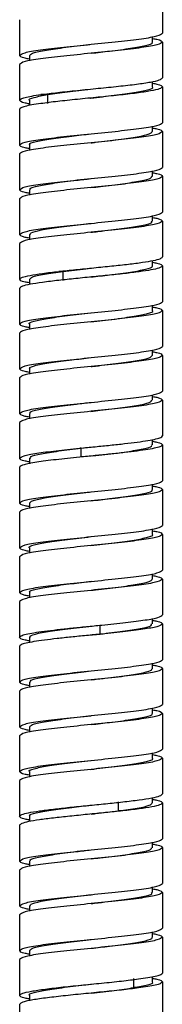
# Model space of a CAD drawing. Units: millimetres. Extents: x -42 to 226, y -1446 to 349.
# Drawn here: x 30 to 46, y -760 to -650 of the extents above; entities that cross this region are included whole.
import ezdxf

# ---------------------------------------------------------------- set-up
doc = ezdxf.new("R2010")
doc.units = ezdxf.units.MM

msp = doc.modelspace()

# ---------------------------------------------------------------- linework, layer by layer
at = {"color": 7, "linetype": 'Continuous', "lineweight": 25}
for p, q in [((46, -647.41), (46, -651.41)), ((30, -649.91), (30, -653.91)), ((44.91, -652.41), (44.91, -651.8)), ((46, -652.41), (46, -656.41)), ((31.09, -653.9), (31.09, -654.51)), ((30, -654.91), (30, -658.91)), ((44.91, -657.41), (44.91, -656.82)), ((46, -657.41), (46, -661.41)), ((33.14, -658.28), (32.38, -658.28)), ((33.15, -659.28), (33.15, -658.28)), ((37.93, -658.66), (37.93, -658.66)), ((30, -659.91), (30, -663.91)), ((31.09, -658.9), (31.09, -659.49)), ((44.91, -662.41), (44.91, -661.81)), ((46, -662.41), (46, -666.41)), ((31.09, -663.9), (31.09, -664.51)), ((30, -664.91), (30, -668.91)), ((44.91, -667.41), (44.91, -666.8)), ((46, -667.41), (46, -671.41)), ((31.09, -668.9), (31.09, -669.51)), ((30, -669.91), (30, -673.91)), ((44.91, -672.41), (44.91, -671.8)), ((46, -672.41), (46, -676.41)), ((31.09, -673.9), (31.09, -674.51)), ((37.99, -673.66), (37.99, -673.66)), ((30, -674.91), (30, -678.91)), ((44.91, -677.41), (44.91, -676.82)), ((46, -677.41), (46, -681.41)), ((34.87, -678.03), (34.38, -678.03)), ((34.88, -679.03), (34.88, -678.03)), ((37.99, -678.66), (37.99, -678.66)), ((31.09, -678.9), (31.09, -679.49)), ((30, -679.91), (30, -683.91)), ((44.91, -682.41), (44.91, -681.8)), ((46, -682.41), (46, -686.41)), ((31.09, -683.9), (31.09, -684.51)), ((37.99, -683.66), (37.99, -683.66)), ((30, -684.91), (30, -688.91)), ((44.91, -687.41), (44.91, -686.81)), ((46, -687.41), (46, -691.41)), ((31.09, -688.9), (31.09, -689.51)), ((37.99, -688.66), (37.99, -688.66)), ((30, -689.91), (30, -693.91)), ((44.91, -692.41), (44.91, -691.81)), ((46, -692.41), (46, -696.41)), ((31.09, -693.9), (31.09, -694.51)), ((30, -694.91), (30, -698.91)), ((44.91, -697.41), (44.91, -696.82)), ((36.9, -697.78), (36.73, -697.78)), ((36.9, -697.78), (38.21, -697.63)), ((36.9, -698.78), (36.9, -697.78)), ((38.25, -697.63), (38.25, -697.63)), ((46, -697.41), (46, -701.41)), ((31.09, -698.9), (31.09, -699.51)), ((30, -699.91), (30, -703.91)), ((38, -702.66), (38, -702.66)), ((44.91, -702.41), (44.91, -701.8)), ((46, -702.41), (46, -706.41)), ((31.09, -703.9), (31.09, -704.51)), ((30, -704.91), (30, -708.91)), ((44.91, -707.41), (44.91, -706.8)), ((38, -707.66), (38, -707.66)), ((46, -707.41), (46, -711.41)), ((31.09, -708.9), (31.09, -709.51)), ((30, -709.91), (30, -713.91)), ((44.91, -712.42), (44.91, -711.8)), ((46, -712.41), (46, -716.41)), ((38, -713.66), (38, -713.66)), ((30, -714.91), (30, -718.91)), ((31.09, -713.9), (31.09, -714.51)), ((44.91, -717.41), (44.91, -716.8)), ((39.04, -718.54), (39.04, -717.54)), ((46, -717.41), (46, -721.41)), ((31.09, -718.9), (31.09, -719.49)), ((37.72, -718.68), (37.72, -718.68)), ((37.76, -718.68), (39.04, -718.54)), ((39.2, -718.54), (39.04, -718.54)), ((30, -719.91), (30, -723.91)), ((44.91, -722.41), (44.91, -721.81)), ((46, -722.41), (46, -726.41)), ((31.09, -723.9), (31.09, -724.51)), ((30, -724.91), (30, -728.91)), ((44.91, -727.41), (44.91, -726.81)), ((38.01, -727.65), (38.01, -727.65)), ((46, -727.41), (46, -731.41)), ((31.09, -728.9), (31.09, -729.51)), ((30, -729.91), (30, -733.91)), ((44.91, -732.41), (44.91, -731.8)), ((46, -732.41), (46, -736.41)), ((38.01, -732.65), (38.01, -732.65)), ((31.09, -733.9), (31.09, -734.51)), ((30, -734.91), (30, -738.91)), ((44.91, -737.41), (44.91, -736.82)), ((38.01, -737.65), (38.01, -737.65)), ((41.07, -738.29), (41.07, -737.29)), ((46, -737.41), (46, -741.41)), ((31.09, -738.9), (31.09, -739.49)), ((41.55, -738.29), (41.07, -738.29)), ((30, -739.91), (30, -743.91)), ((44.91, -742.41), (44.91, -741.8)), ((46, -742.41), (46, -746.41)), ((31.09, -743.9), (31.09, -744.51)), ((30, -744.91), (30, -748.91)), ((44.91, -747.41), (44.91, -746.8)), ((46, -747.41), (46, -751.41)), ((31.09, -748.9), (31.09, -749.51)), ((30, -749.91), (30, -753.91)), ((44.91, -752.41), (44.91, -751.81)), ((46, -752.41), (46, -756.41)), ((31.09, -753.9), (31.09, -754.51)), ((30, -754.91), (30, -758.91)), ((38.08, -757.65), (38.08, -757.65)), ((42.81, -758.04), (42.81, -757.04)), ((44.91, -757.41), (44.91, -756.82)), ((46, -757.41), (46, -761.41)), ((31.09, -758.9), (31.09, -759.5)), ((43.57, -758.04), (42.82, -758.04)), ((30, -759.91), (30, -763.91))]:
    msp.add_line(p, q, dxfattribs=at)
for points in [[(30, -653.91), (30.12, -653.8), (30.36, -653.59), (32.21, -653.28), (34.86, -652.97), (38, -652.66), (41.14, -652.34), (43.79, -652.03), (45.64, -651.72), (45.88, -651.51), (46, -651.41)], [(46, -652.41), (45.88, -652.51), (45.64, -652.72), (43.79, -653.03), (41.14, -653.34), (38, -653.66), (34.86, -653.97), (32.21, -654.28), (30.36, -654.59), (30.12, -654.8), (30, -654.91)], [(32.38, -658.28), (32.98, -658.2), (34.19, -658.04), (36.46, -657.81), (38.83, -657.57), (41.13, -657.34), (43.17, -657.11), (44.75, -656.87), (45.8, -656.64), (45.93, -656.48), (46, -656.41)], [(46, -657.41), (45.93, -657.48), (45.8, -657.64), (44.75, -657.87), (43.17, -658.11), (41.13, -658.34), (38.83, -658.57), (36.46, -658.81), (34.19, -659.04), (32.98, -659.2), (32.38, -659.28)], [(30, -658.91), (30.03, -658.85), (30.09, -658.75), (30.58, -658.59), (31.32, -658.43), (32.03, -658.33), (32.38, -658.28)], [(32.38, -659.28), (32.03, -659.33), (31.32, -659.43), (30.58, -659.59), (30.09, -659.75), (30.03, -659.85), (30, -659.91)], [(30, -663.91), (30.12, -663.8), (30.36, -663.59), (32.21, -663.28), (34.86, -662.97), (38, -662.66), (41.14, -662.34), (43.79, -662.03), (45.64, -661.72), (45.88, -661.51), (46, -661.41)], [(46, -662.41), (45.88, -662.51), (45.64, -662.72), (43.79, -663.03), (41.14, -663.34), (38, -663.66), (34.86, -663.97), (32.21, -664.28), (30.36, -664.59), (30.12, -664.8), (30, -664.91)], [(30, -668.91), (30.12, -668.8), (30.36, -668.59), (32.21, -668.28), (34.86, -667.97), (38, -667.66), (41.14, -667.34), (43.79, -667.03), (45.64, -666.72), (45.88, -666.51), (46, -666.41)], [(46, -667.41), (45.88, -667.51), (45.64, -667.72), (43.79, -668.03), (41.14, -668.34), (38, -668.66), (34.86, -668.97), (32.21, -669.28), (30.36, -669.59), (30.12, -669.8), (30, -669.91)], [(30, -673.91), (30.12, -673.8), (30.36, -673.59), (32.21, -673.28), (34.86, -672.97), (38, -672.66), (41.14, -672.34), (43.79, -672.03), (45.64, -671.72), (45.88, -671.51), (46, -671.41)], [(46, -672.41), (45.88, -672.51), (45.64, -672.72), (43.79, -673.03), (41.14, -673.34), (38, -673.66), (34.86, -673.97), (32.21, -674.28), (30.36, -674.59), (30.12, -674.8), (30, -674.91)], [(34.38, -678.03), (35.01, -677.96), (36.27, -677.83), (38.33, -677.62), (40.36, -677.42), (42.23, -677.22), (43.84, -677.01), (45.05, -676.81), (45.85, -676.61), (45.95, -676.47), (46, -676.41)], [(46, -677.41), (45.95, -677.47), (45.85, -677.61), (45.05, -677.81), (43.84, -678.01), (42.23, -678.22), (40.36, -678.42), (38.33, -678.62), (36.27, -678.83), (35.01, -678.96), (34.38, -679.03)], [(30, -678.91), (30.06, -678.83), (30.18, -678.69), (31.11, -678.47), (32.5, -678.25), (33.75, -678.1), (34.38, -678.03)], [(34.38, -679.03), (33.75, -679.1), (32.5, -679.25), (31.11, -679.47), (30.18, -679.69), (30.06, -679.83), (30, -679.91)], [(30, -683.91), (30.12, -683.8), (30.36, -683.59), (32.21, -683.28), (34.86, -682.97), (38, -682.66), (41.14, -682.34), (43.79, -682.03), (45.64, -681.72), (45.88, -681.51), (46, -681.41)], [(46, -682.41), (45.88, -682.51), (45.64, -682.72), (43.79, -683.03), (41.14, -683.34), (38, -683.66), (34.86, -683.97), (32.21, -684.28), (30.36, -684.59), (30.12, -684.8), (30, -684.91)], [(30, -688.91), (30.12, -688.8), (30.36, -688.59), (32.21, -688.28), (34.86, -687.97), (38, -687.66), (41.14, -687.34), (43.79, -687.03), (45.64, -686.72), (45.88, -686.51), (46, -686.41)], [(46, -687.41), (45.88, -687.51), (45.64, -687.72), (43.79, -688.03), (41.14, -688.34), (38, -688.66), (34.86, -688.97), (32.21, -689.28), (30.36, -689.59), (30.12, -689.8), (30, -689.91)], [(30, -693.91), (30.12, -693.8), (30.36, -693.59), (32.21, -693.28), (34.86, -692.97), (38, -692.66), (41.14, -692.34), (43.79, -692.03), (45.64, -691.72), (45.88, -691.51), (46, -691.41)], [(46, -692.41), (45.88, -692.51), (45.64, -692.72), (43.79, -693.03), (41.14, -693.34), (38, -693.66), (34.86, -693.97), (32.21, -694.28), (30.36, -694.59), (30.12, -694.8), (30, -694.91)], [(36.73, -697.78), (37.31, -697.72), (38.46, -697.61), (40.18, -697.44), (41.79, -697.27), (43.23, -697.09), (44.43, -696.92), (45.32, -696.75), (45.89, -696.58), (45.96, -696.46), (46, -696.41)], [(30, -698.91), (30.1, -698.81), (30.29, -698.62), (31.8, -698.34), (33.99, -698.06), (35.82, -697.88), (36.73, -697.78)], [(46, -697.41), (45.96, -697.46), (45.89, -697.58), (45.32, -697.75), (44.43, -697.92), (43.23, -698.09), (41.79, -698.27), (40.18, -698.44), (38.46, -698.61), (37.31, -698.72), (36.73, -698.78)], [(36.73, -698.78), (35.82, -698.88), (33.99, -699.06), (31.8, -699.34), (30.29, -699.62), (30.1, -699.81), (30, -699.91)], [(30, -703.91), (30.12, -703.8), (30.36, -703.59), (32.21, -703.28), (34.86, -702.97), (38, -702.66), (41.14, -702.34), (43.79, -702.03), (45.64, -701.72), (45.88, -701.51), (46, -701.41)], [(46, -702.41), (45.88, -702.51), (45.64, -702.72), (43.79, -703.03), (41.14, -703.34), (38, -703.66), (34.86, -703.97), (32.21, -704.28), (30.36, -704.59), (30.12, -704.8), (30, -704.91)], [(30, -708.91), (30.12, -708.8), (30.36, -708.59), (32.21, -708.28), (34.86, -707.97), (38, -707.66), (41.14, -707.34), (43.79, -707.03), (45.64, -706.72), (45.88, -706.51), (46, -706.41)], [(46, -707.41), (45.88, -707.51), (45.64, -707.72), (43.79, -708.03), (41.14, -708.34), (38, -708.66), (34.86, -708.97), (32.21, -709.28), (30.36, -709.59), (30.12, -709.8), (30, -709.91)], [(30, -713.91), (30.12, -713.8), (30.36, -713.59), (32.21, -713.28), (34.86, -712.97), (38, -712.66), (41.14, -712.34), (43.79, -712.03), (45.64, -711.72), (45.88, -711.51), (46, -711.41)], [(46, -712.41), (45.88, -712.51), (45.64, -712.72), (43.79, -713.03), (41.14, -713.34), (38, -713.66), (34.86, -713.97), (32.21, -714.28), (30.36, -714.59), (30.12, -714.8), (30, -714.91)], [(39.2, -717.54), (40.12, -717.44), (41.97, -717.25), (44.18, -716.97), (45.71, -716.69), (45.9, -716.5), (46, -716.41)], [(30, -718.91), (30.04, -718.85), (30.11, -718.73), (30.68, -718.56), (31.56, -718.39), (32.74, -718.22), (34.17, -718.05), (35.77, -717.88), (37.48, -717.71), (38.63, -717.59), (39.2, -717.54)], [(46, -717.41), (45.9, -717.5), (45.71, -717.69), (44.18, -717.97), (41.97, -718.25), (40.12, -718.44), (39.2, -718.54)], [(39.2, -718.54), (38.63, -718.59), (37.48, -718.71), (35.77, -718.88), (34.17, -719.05), (32.74, -719.22), (31.56, -719.39), (30.68, -719.56), (30.11, -719.73), (30.04, -719.85), (30, -719.91)], [(30, -723.91), (30.12, -723.8), (30.36, -723.59), (32.21, -723.28), (34.86, -722.97), (38, -722.66), (41.14, -722.34), (43.79, -722.03), (45.64, -721.72), (45.88, -721.51), (46, -721.41)], [(46, -722.41), (45.88, -722.51), (45.64, -722.72), (43.79, -723.03), (41.14, -723.34), (38, -723.66), (34.86, -723.97), (32.21, -724.28), (30.36, -724.59), (30.12, -724.8), (30, -724.91)], [(30, -728.91), (30.12, -728.8), (30.36, -728.59), (32.21, -728.28), (34.86, -727.97), (38, -727.66), (41.14, -727.34), (43.79, -727.03), (45.64, -726.72), (45.88, -726.51), (46, -726.41)], [(46, -727.41), (45.88, -727.51), (45.64, -727.72), (43.79, -728.03), (41.14, -728.34), (38, -728.66), (34.86, -728.97), (32.21, -729.28), (30.36, -729.59), (30.12, -729.8), (30, -729.91)], [(30, -733.91), (30.12, -733.8), (30.36, -733.59), (32.21, -733.28), (34.86, -732.97), (38, -732.66), (41.14, -732.34), (43.79, -732.03), (45.64, -731.72), (45.88, -731.51), (46, -731.41)], [(46, -732.41), (45.88, -732.51), (45.64, -732.72), (43.79, -733.03), (41.14, -733.34), (38, -733.66), (34.86, -733.97), (32.21, -734.28), (30.36, -734.59), (30.12, -734.8), (30, -734.91)], [(41.55, -737.29), (42.19, -737.22), (43.47, -737.07), (44.88, -736.85), (45.82, -736.63), (45.94, -736.48), (46, -736.41)], [(30, -738.91), (30.05, -738.84), (30.15, -738.7), (30.94, -738.5), (32.15, -738.3), (33.74, -738.1), (35.6, -737.9), (37.61, -737.69), (39.67, -737.49), (40.93, -737.36), (41.55, -737.29)], [(46, -737.41), (45.94, -737.48), (45.82, -737.63), (44.88, -737.85), (43.47, -738.07), (42.19, -738.22), (41.55, -738.29)], [(41.55, -738.29), (40.93, -738.36), (39.67, -738.49), (37.61, -738.69), (35.6, -738.9), (33.74, -739.1), (32.15, -739.3), (30.94, -739.5), (30.15, -739.7), (30.05, -739.84), (30, -739.91)], [(30, -743.91), (30.12, -743.8), (30.36, -743.59), (32.21, -743.28), (34.86, -742.97), (38, -742.66), (41.14, -742.34), (43.79, -742.03), (45.64, -741.72), (45.88, -741.51), (46, -741.41)], [(46, -742.41), (45.88, -742.51), (45.64, -742.72), (43.79, -743.03), (41.14, -743.34), (38, -743.66), (34.86, -743.97), (32.21, -744.28), (30.36, -744.59), (30.12, -744.8), (30, -744.91)], [(30, -748.91), (30.12, -748.8), (30.36, -748.59), (32.21, -748.28), (34.86, -747.97), (38, -747.66), (41.14, -747.34), (43.79, -747.03), (45.64, -746.72), (45.88, -746.51), (46, -746.41)], [(46, -747.41), (45.88, -747.51), (45.64, -747.72), (43.79, -748.03), (41.14, -748.34), (38, -748.66), (34.86, -748.97), (32.21, -749.28), (30.36, -749.59), (30.12, -749.8), (30, -749.91)], [(30, -753.91), (30.12, -753.8), (30.36, -753.59), (32.21, -753.28), (34.86, -752.97), (38, -752.66), (41.14, -752.34), (43.79, -752.03), (45.64, -751.72), (45.88, -751.51), (46, -751.41)], [(46, -752.41), (45.88, -752.51), (45.64, -752.72), (43.79, -753.03), (41.14, -753.34), (38, -753.66), (34.86, -753.97), (32.21, -754.28), (30.36, -754.59), (30.12, -754.8), (30, -754.91)], [(43.57, -757.04), (43.93, -756.99), (44.66, -756.88), (45.41, -756.72), (45.91, -756.56), (45.97, -756.46), (46, -756.41)], [(30, -758.91), (30.07, -758.83), (30.2, -758.67), (31.24, -758.44), (32.81, -758.21), (34.84, -757.97), (37.13, -757.74), (39.49, -757.51), (41.75, -757.28), (42.96, -757.12), (43.57, -757.04)], [(46, -757.41), (45.97, -757.46), (45.91, -757.56), (45.41, -757.72), (44.66, -757.88), (43.93, -757.99), (43.57, -758.04)], [(43.57, -758.04), (42.96, -758.12), (41.75, -758.28), (39.49, -758.51), (37.13, -758.74), (34.84, -758.97), (32.81, -759.21), (31.24, -759.44), (30.2, -759.67), (30.07, -759.83), (30, -759.91)]]:
    msp.add_open_spline(points, degree=3, dxfattribs=at)
for points, knots in [([(44.91, -652.01), (45.08, -652.04), (45.87, -652.17), (45.94, -652.3), (46, -652.41)], [0, 0, 0, 0, 0.217713, 1, 1, 1, 1]), ([(31.15, -653.91), (31.19, -653.82), (31.28, -653.63), (32.66, -653.34), (34.79, -653.03), (36.75, -652.8), (37.81, -652.68), (38, -652.65)], [0, 0, 0, 0, 0.2092767, 0.4551756, 0.7017541, 0.9476251, 1, 1, 1, 1]), ([(38, -653.65), (38.71, -653.57), (40.31, -653.39), (42.55, -653.1), (44.2, -652.79), (44.99, -652.56), (44.84, -652.43), (44.81, -652.41)], [0, 0, 0, 0, 0.195436, 0.442795, 0.690882, 0.938259, 1, 1, 1, 1]), ([(31.09, -654.31), (30.92, -654.28), (30.13, -654.14), (30.06, -654.01), (30, -653.91)], [0, 0, 0, 0, 0.218382, 1, 1, 1, 1]), ([(33.14, -658.28), (33.85, -658.17), (35.25, -657.97), (37.06, -657.76), (37.95, -657.66)], [0, 0, 0, 0, 0.501576, 1, 1, 1, 1]), ([(37.95, -658.66), (37.96, -658.66), (38.84, -658.56), (40.67, -658.35), (42.95, -658.04), (44.44, -657.73), (45.05, -657.52), (44.89, -657.41), (44.88, -657.41)], [0, 0, 0, 0, 0.00204, 0.247767, 0.493746, 0.739564, 0.985463, 1, 1, 1, 1]), ([(44.91, -657.01), (45.08, -657.03), (45.87, -657.17), (45.94, -657.3), (46, -657.41)], [0, 0, 0, 0, 0.218523, 1, 1, 1, 1]), ([(31.11, -658.91), (31.1, -658.9), (30.93, -658.79), (31.5, -658.58), (32.6, -658.38), (33.14, -658.28)], [0, 0, 0, 0, 0.023506, 0.512307, 1, 1, 1, 1]), ([(31.09, -659.31), (30.92, -659.28), (30.13, -659.14), (30.06, -659.01), (30, -658.91)], [0, 0, 0, 0, 0.218469, 1, 1, 1, 1]), ([(44.91, -662.01), (45.08, -662.03), (45.87, -662.17), (45.94, -662.3), (46, -662.41)], [0, 0, 0, 0, 0.218538, 1, 1, 1, 1]), ([(31.18, -663.9), (31.15, -663.88), (31, -663.75), (31.76, -663.52), (33.41, -663.21), (35.66, -662.92), (37.28, -662.74), (38, -662.66)], [0, 0, 0, 0, 0.057826, 0.305068, 0.553021, 0.800291, 1, 1, 1, 1]), ([(38, -663.66), (38.17, -663.64), (39.22, -663.51), (41.17, -663.29), (43.3, -662.98), (44.7, -662.68), (44.8, -662.49), (44.85, -662.4)], [0, 0, 0, 0, 0.047964, 0.294211, 0.54101, 0.787324, 1, 1, 1, 1]), ([(31.09, -664.31), (30.92, -664.28), (30.13, -664.14), (30.06, -664.01), (30, -663.91)], [0, 0, 0, 0, 0.218201, 1, 1, 1, 1]), ([(31.21, -668.91), (31.18, -668.86), (31.08, -668.71), (32.03, -668.46), (33.84, -668.15), (36.01, -667.88), (37.45, -667.72), (37.99, -667.66)], [0, 0, 0, 0, 0.109125, 0.356328, 0.603442, 0.850557, 1, 1, 1, 1]), ([(37.99, -668.66), (38.35, -668.62), (39.59, -668.47), (41.64, -668.23), (43.65, -667.92), (44.8, -667.64), (44.8, -667.47), (44.8, -667.4)], [0, 0, 0, 0, 0.097406, 0.343573, 0.589999, 0.836082, 1, 1, 1, 1]), ([(44.91, -667.01), (45.08, -667.04), (45.87, -667.17), (45.94, -667.3), (46, -667.41)], [0, 0, 0, 0, 0.217396, 1, 1, 1, 1]), ([(31.09, -669.3), (30.92, -669.28), (30.13, -669.14), (30.06, -669.01), (30, -668.91)], [0, 0, 0, 0, 0.216408, 1, 1, 1, 1]), ([(44.91, -672.01), (45.08, -672.04), (45.87, -672.17), (45.94, -672.3), (46, -672.41)], [0, 0, 0, 0, 0.215571, 1, 1, 1, 1]), ([(31.2, -673.9), (31.2, -673.84), (31.19, -673.67), (32.32, -673.4), (34.31, -673.09), (36.37, -672.84), (37.62, -672.7), (37.98, -672.66)], [0, 0, 0, 0, 0.157013, 0.404931, 0.652198, 0.900149, 1, 1, 1, 1]), ([(37.98, -673.66), (38.51, -673.6), (39.94, -673.43), (42.11, -673.17), (43.95, -672.86), (44.9, -672.6), (44.81, -672.45), (44.78, -672.4)], [0, 0, 0, 0, 0.146734, 0.393576, 0.639691, 0.886529, 1, 1, 1, 1]), ([(31.09, -674.3), (30.92, -674.28), (30.13, -674.14), (30.06, -674.01), (30, -673.91)], [0, 0, 0, 0, 0.215462, 1, 1, 1, 1]), ([(37.97, -678.66), (38.69, -678.58), (40.29, -678.39), (42.55, -678.1), (44.19, -677.79), (44.99, -677.56), (44.84, -677.43), (44.81, -677.41)], [0, 0, 0, 0, 0.196624, 0.443107, 0.689841, 0.936414, 1, 1, 1, 1]), ([(44.91, -677.01), (45.08, -677.04), (45.87, -677.17), (45.94, -677.3), (46, -677.41)], [0, 0, 0, 0, 0.216133, 1, 1, 1, 1]), ([(31.15, -678.9), (31.2, -678.82), (31.31, -678.63), (32.63, -678.34), (34.13, -678.13), (34.87, -678.03)], [0, 0, 0, 0, 0.2949897, 0.6478949, 1, 1, 1, 1]), ([(34.87, -678.03), (35.72, -677.93), (36.73, -677.8), (37.79, -677.68), (37.97, -677.66)], [0, 0, 0, 0, 0.830604, 1, 1, 1, 1]), ([(31.09, -679.3), (30.92, -679.28), (30.13, -679.14), (30.06, -679.01), (30, -678.91)], [0, 0, 0, 0, 0.215415, 1, 1, 1, 1]), ([(31.11, -683.91), (31.1, -683.9), (30.93, -683.8), (31.55, -683.59), (33, -683.27), (35.29, -682.97), (37.1, -682.76), (37.98, -682.66), (37.98, -682.66)], [0, 0, 0, 0, 0.01292, 0.259877, 0.506111, 0.753053, 0.999316, 1, 1, 1, 1]), ([(37.98, -683.66), (38.87, -683.56), (40.65, -683.35), (42.97, -683.04), (44.41, -682.73), (45.07, -682.52), (44.9, -682.41), (44.89, -682.41)], [0, 0, 0, 0, 0.246739, 0.4935, 0.740813, 0.987641, 1, 1, 1, 1]), ([(44.91, -682.01), (45.08, -682.04), (45.87, -682.17), (45.94, -682.3), (46, -682.41)], [0, 0, 0, 0, 0.21595, 1, 1, 1, 1]), ([(31.09, -684.3), (30.92, -684.28), (30.13, -684.14), (30.06, -684.01), (30, -683.91)], [0, 0, 0, 0, 0.216926, 1, 1, 1, 1]), ([(38, -688.66), (38.17, -688.64), (39.22, -688.51), (41.17, -688.29), (43.29, -687.98), (44.7, -687.69), (44.8, -687.5), (44.84, -687.41)], [0, 0, 0, 0, 0.047131, 0.294431, 0.541554, 0.788935, 1, 1, 1, 1]), ([(44.91, -687.01), (45.08, -687.03), (45.87, -687.17), (45.94, -687.3), (46, -687.41)], [0, 0, 0, 0, 0.217875, 1, 1, 1, 1]), ([(31.18, -688.91), (31.15, -688.88), (31.01, -688.75), (31.75, -688.52), (33.41, -688.21), (35.65, -687.93), (37.28, -687.74), (38, -687.66)], [0, 0, 0, 0, 0.0589045, 0.3058741, 0.5530216, 0.8000811, 1, 1, 1, 1]), ([(31.09, -689.31), (30.92, -689.28), (30.13, -689.14), (30.06, -689.01), (30, -688.91)], [0, 0, 0, 0, 0.218456, 1, 1, 1, 1]), ([(31.21, -693.9), (31.18, -693.86), (31.08, -693.71), (32.03, -693.46), (33.84, -693.15), (36.01, -692.88), (37.45, -692.72), (37.99, -692.66)], [0, 0, 0, 0, 0.107739, 0.354839, 0.602541, 0.849592, 1, 1, 1, 1]), ([(37.99, -693.66), (38.34, -693.62), (39.58, -693.47), (41.64, -693.23), (43.64, -692.92), (44.8, -692.64), (44.8, -692.47), (44.79, -692.4)], [0, 0, 0, 0, 0.096915, 0.34293, 0.589667, 0.835676, 1, 1, 1, 1]), ([(44.91, -692.01), (45.08, -692.03), (45.87, -692.17), (45.94, -692.3), (46, -692.41)], [0, 0, 0, 0, 0.218479, 1, 1, 1, 1]), ([(31.09, -694.31), (30.92, -694.28), (30.13, -694.14), (30.06, -694.01), (30, -693.91)], [0, 0, 0, 0, 0.21795, 1, 1, 1, 1]), ([(44.91, -697.01), (45.08, -697.04), (45.87, -697.17), (45.94, -697.3), (46, -697.41)], [0, 0, 0, 0, 0.217017, 1, 1, 1, 1]), ([(31.2, -698.91), (31.19, -698.84), (31.17, -698.67), (32.33, -698.4), (34.29, -698.09), (36.03, -697.88), (36.9, -697.78)], [0, 0, 0, 0, 0.175862, 0.450543, 0.725584, 1, 1, 1, 1]), ([(38.21, -698.63), (38.67, -698.58), (40.02, -698.42), (42.1, -698.17), (43.95, -697.86), (44.89, -697.6), (44.81, -697.45), (44.78, -697.4)], [0, 0, 0, 0, 0.127596, 0.379695, 0.631466, 0.883495, 1, 1, 1, 1]), ([(31.09, -699.31), (30.92, -699.28), (30.13, -699.14), (30.06, -699.01), (30, -698.91)], [0, 0, 0, 0, 0.218028, 1, 1, 1, 1]), ([(31.16, -703.9), (31.2, -703.82), (31.29, -703.63), (32.66, -703.34), (34.78, -703.03), (36.74, -702.8), (37.8, -702.68), (37.99, -702.66)], [0, 0, 0, 0, 0.205078, 0.45321, 0.700616, 0.948734, 1, 1, 1, 1]), ([(37.99, -703.66), (38.7, -703.58), (40.3, -703.39), (42.54, -703.1), (44.21, -702.79), (44.98, -702.56), (44.84, -702.43), (44.81, -702.4)], [0, 0, 0, 0, 0.195135, 0.441869, 0.688004, 0.934689, 1, 1, 1, 1]), ([(44.91, -702.01), (45.08, -702.04), (45.87, -702.17), (45.94, -702.3), (46, -702.41)], [0, 0, 0, 0, 0.217207, 1, 1, 1, 1]), ([(31.09, -704.3), (30.92, -704.28), (30.13, -704.14), (30.06, -704.01), (30, -703.91)], [0, 0, 0, 0, 0.216192, 1, 1, 1, 1]), ([(44.91, -707.01), (45.08, -707.04), (45.87, -707.17), (45.94, -707.3), (46, -707.41)], [0, 0, 0, 0, 0.215477, 1, 1, 1, 1]), ([(31.1, -708.91), (31.09, -708.9), (30.92, -708.8), (31.56, -708.59), (32.99, -708.28), (35.29, -707.97), (37.1, -707.76), (37.98, -707.66), (37.98, -707.66)], [0, 0, 0, 0, 0.01137, 0.258307, 0.504986, 0.751842, 0.998611, 1, 1, 1, 1]), ([(37.98, -708.66), (38.87, -708.55), (40.65, -708.35), (42.97, -708.04), (44.41, -707.73), (45.07, -707.52), (44.89, -707.41), (44.88, -707.4)], [0, 0, 0, 0, 0.2448067, 0.4910244, 0.7370649, 0.9833635, 1, 1, 1, 1]), ([(31.09, -709.3), (30.92, -709.28), (30.13, -709.14), (30.06, -709.01), (30, -708.91)], [0, 0, 0, 0, 0.215521, 1, 1, 1, 1]), ([(31.18, -713.91), (31.15, -713.88), (31, -713.75), (31.75, -713.52), (33.41, -713.21), (35.66, -712.93), (37.28, -712.74), (38.02, -712.65)], [0, 0, 0, 0, 0.059958, 0.306566, 0.552624, 0.799281, 1, 1, 1, 1]), ([(38.02, -713.65), (38.18, -713.64), (39.22, -713.51), (41.16, -713.29), (43.3, -712.98), (44.69, -712.69), (44.8, -712.5), (44.85, -712.41)], [0, 0, 0, 0, 0.045525, 0.293705, 0.541174, 0.789368, 1, 1, 1, 1]), ([(44.91, -712.01), (45.08, -712.04), (45.87, -712.17), (45.94, -712.3), (46, -712.41)], [0, 0, 0, 0, 0.216289, 1, 1, 1, 1]), ([(31.09, -714.3), (30.92, -714.28), (30.13, -714.14), (30.06, -714.01), (30, -713.91)], [0, 0, 0, 0, 0.217307, 1, 1, 1, 1]), ([(44.91, -717.01), (45.08, -717.03), (45.87, -717.17), (45.94, -717.3), (46, -717.41)], [0, 0, 0, 0, 0.218095, 1, 1, 1, 1]), ([(31.21, -718.91), (31.18, -718.86), (31.09, -718.71), (32.01, -718.46), (33.85, -718.15), (35.93, -717.89), (37.3, -717.74), (37.76, -717.68)], [0, 0, 0, 0, 0.111249, 0.363859, 0.61621, 0.86889, 1, 1, 1, 1]), ([(39.04, -718.54), (39.91, -718.43), (41.65, -718.23), (43.63, -717.92), (44.81, -717.64), (44.8, -717.47), (44.79, -717.41)], [0, 0, 0, 0, 0.272721, 0.546061, 0.819046, 1, 1, 1, 1]), ([(31.09, -719.3), (30.92, -719.28), (30.13, -719.14), (30.06, -719.01), (30, -718.91)], [0, 0, 0, 0, 0.217117, 1, 1, 1, 1]), ([(31.2, -723.91), (31.2, -723.84), (31.18, -723.67), (32.32, -723.4), (34.3, -723.09), (36.38, -722.84), (37.64, -722.7), (38.01, -722.65)], [0, 0, 0, 0, 0.158641, 0.404677, 0.651441, 0.897483, 1, 1, 1, 1]), ([(38.01, -723.65), (38.53, -723.59), (39.95, -723.43), (42.11, -723.16), (43.94, -722.86), (44.9, -722.6), (44.81, -722.45), (44.78, -722.41)], [0, 0, 0, 0, 0.144812, 0.391851, 0.63954, 0.886628, 1, 1, 1, 1]), ([(44.91, -722.01), (45.08, -722.03), (45.87, -722.17), (45.94, -722.3), (46, -722.41)], [0, 0, 0, 0, 0.218026, 1, 1, 1, 1]), ([(31.09, -724.31), (30.92, -724.28), (30.13, -724.14), (30.06, -724.01), (30, -723.91)], [0, 0, 0, 0, 0.218503, 1, 1, 1, 1]), ([(44.91, -727.01), (45.08, -727.03), (45.87, -727.17), (45.94, -727.3), (46, -727.41)], [0, 0, 0, 0, 0.218422, 1, 1, 1, 1]), ([(31.16, -728.9), (31.2, -728.82), (31.28, -728.63), (32.66, -728.34), (34.77, -728.03), (36.74, -727.8), (37.81, -727.68), (38, -727.66)], [0, 0, 0, 0, 0.205503, 0.452857, 0.699951, 0.947223, 1, 1, 1, 1]), ([(38, -728.66), (38.7, -728.57), (40.31, -728.39), (42.53, -728.1), (44.21, -727.8), (44.98, -727.56), (44.84, -727.43), (44.81, -727.41)], [0, 0, 0, 0, 0.194358, 0.441435, 0.688599, 0.935586, 1, 1, 1, 1]), ([(31.09, -729.31), (30.92, -729.28), (30.13, -729.14), (30.06, -729.01), (30, -728.91)], [0, 0, 0, 0, 0.217792, 1, 1, 1, 1]), ([(37.99, -733.66), (38.88, -733.55), (40.65, -733.35), (42.96, -733.04), (44.42, -732.73), (45.06, -732.52), (44.89, -732.41), (44.87, -732.4)], [0, 0, 0, 0, 0.243175, 0.489617, 0.735352, 0.981809, 1, 1, 1, 1]), ([(44.91, -732.01), (45.08, -732.04), (45.87, -732.17), (45.94, -732.3), (46, -732.41)], [0, 0, 0, 0, 0.216822, 1, 1, 1, 1]), ([(31.09, -733.9), (31.09, -733.9), (30.92, -733.79), (31.56, -733.58), (32.98, -733.28), (35.28, -732.97), (37.1, -732.76), (37.99, -732.66), (38, -732.66)], [0, 0, 0, 0, 0.007034, 0.25437, 0.502192, 0.749461, 0.997332, 1, 1, 1, 1]), ([(31.09, -734.3), (30.92, -734.28), (30.13, -734.14), (30.06, -734.01), (30, -733.91)], [0, 0, 0, 0, 0.215867, 1, 1, 1, 1]), ([(31.17, -738.9), (31.14, -738.88), (30.99, -738.75), (31.77, -738.52), (33.39, -738.21), (35.66, -737.92), (37.29, -737.74), (38.02, -737.65)], [0, 0, 0, 0, 0.058168, 0.30479, 0.551572, 0.798102, 1, 1, 1, 1]), ([(41.07, -738.29), (41.82, -738.19), (43.33, -737.98), (44.67, -737.69), (44.8, -737.49), (44.85, -737.41)], [0, 0, 0, 0, 0.349347, 0.699489, 1, 1, 1, 1]), ([(44.91, -737.01), (45.08, -737.04), (45.87, -737.17), (45.94, -737.3), (46, -737.41)], [0, 0, 0, 0, 0.215395, 1, 1, 1, 1]), ([(31.09, -739.3), (30.92, -739.28), (30.13, -739.14), (30.06, -739.01), (30, -738.91)], [0, 0, 0, 0, 0.216041, 1, 1, 1, 1]), ([(38.02, -738.65), (38.19, -738.64), (39.23, -738.51), (40.23, -738.39), (41.07, -738.29)], [0, 0, 0, 0, 0.154224, 1, 1, 1, 1]), ([(38.02, -743.65), (38.36, -743.61), (39.59, -743.47), (41.64, -743.23), (43.64, -742.92), (44.79, -742.65), (44.79, -742.48), (44.79, -742.41)], [0, 0, 0, 0, 0.094538, 0.342469, 0.589717, 0.837616, 1, 1, 1, 1]), ([(44.91, -742.01), (45.08, -742.04), (45.87, -742.17), (45.94, -742.3), (46, -742.41)], [0, 0, 0, 0, 0.215431, 1, 1, 1, 1]), ([(31.21, -743.91), (31.18, -743.86), (31.09, -743.71), (32.02, -743.46), (33.84, -743.15), (36.01, -742.88), (37.46, -742.72), (38.02, -742.65)], [0, 0, 0, 0, 0.108246, 0.355076, 0.601183, 0.848018, 1, 1, 1, 1]), ([(31.09, -744.3), (30.92, -744.28), (30.13, -744.14), (30.06, -744.01), (30, -743.91)], [0, 0, 0, 0, 0.21563, 1, 1, 1, 1]), ([(31.2, -748.91), (31.2, -748.84), (31.18, -748.67), (32.31, -748.4), (34.3, -748.09), (36.37, -747.84), (37.63, -747.7), (38.01, -747.65)], [0, 0, 0, 0, 0.158336, 0.404504, 0.651015, 0.897268, 1, 1, 1, 1]), ([(38.01, -748.65), (38.53, -748.59), (39.94, -748.43), (42.11, -748.17), (43.93, -747.86), (44.91, -747.6), (44.81, -747.45), (44.78, -747.41)], [0, 0, 0, 0, 0.144147, 0.391238, 0.638329, 0.885508, 1, 1, 1, 1]), ([(44.91, -747.01), (45.08, -747.04), (45.87, -747.17), (45.94, -747.3), (46, -747.41)], [0, 0, 0, 0, 0.216508, 1, 1, 1, 1]), ([(31.09, -749.3), (30.92, -749.28), (30.13, -749.14), (30.06, -749.01), (30, -748.91)], [0, 0, 0, 0, 0.217493, 1, 1, 1, 1]), ([(44.91, -752.01), (45.08, -752.03), (45.87, -752.17), (45.94, -752.3), (46, -752.41)], [0, 0, 0, 0, 0.218259, 1, 1, 1, 1]), ([(31.16, -753.91), (31.19, -753.82), (31.28, -753.63), (32.66, -753.34), (34.77, -753.03), (36.73, -752.8), (37.81, -752.68), (38, -752.65)], [0, 0, 0, 0, 0.207112, 0.453494, 0.700361, 0.946676, 1, 1, 1, 1]), ([(38, -753.65), (38.7, -753.57), (40.3, -753.39), (42.54, -753.1), (44.2, -752.8), (44.98, -752.56), (44.84, -752.43), (44.81, -752.41)], [0, 0, 0, 0, 0.194361, 0.441559, 0.689441, 0.936611, 1, 1, 1, 1]), ([(31.09, -754.31), (30.92, -754.28), (30.13, -754.14), (30.06, -754.01), (30, -753.91)], [0, 0, 0, 0, 0.21854, 1, 1, 1, 1]), ([(31.11, -758.91), (31.1, -758.9), (30.93, -758.8), (31.53, -758.59), (33, -758.28), (35.28, -757.97), (37.12, -757.76), (38.02, -757.65), (38.05, -757.65)], [0, 0, 0, 0, 0.0091809, 0.2548982, 0.5005342, 0.7463306, 0.9918756, 1, 1, 1, 1]), ([(42.81, -758.04), (43.36, -757.94), (44.47, -757.73), (45.05, -757.52), (44.88, -757.41), (44.87, -757.4)], [0, 0, 0, 0, 0.482579, 0.966254, 1, 1, 1, 1]), ([(44.91, -757.01), (45.08, -757.03), (45.87, -757.17), (45.94, -757.3), (46, -757.41)], [0, 0, 0, 0, 0.21841, 1, 1, 1, 1]), ([(31.09, -759.31), (30.92, -759.28), (30.13, -759.14), (30.06, -759.01), (30, -758.91)], [0, 0, 0, 0, 0.218536, 1, 1, 1, 1]), ([(38.05, -758.65), (38.93, -758.55), (40.7, -758.35), (42.1, -758.15), (42.81, -758.04)], [0, 0, 0, 0, 0.492227, 1, 1, 1, 1])]:
    msp.add_open_spline(points, degree=3, knots=knots, dxfattribs=at)

doc.saveas('drawing.dxf')
